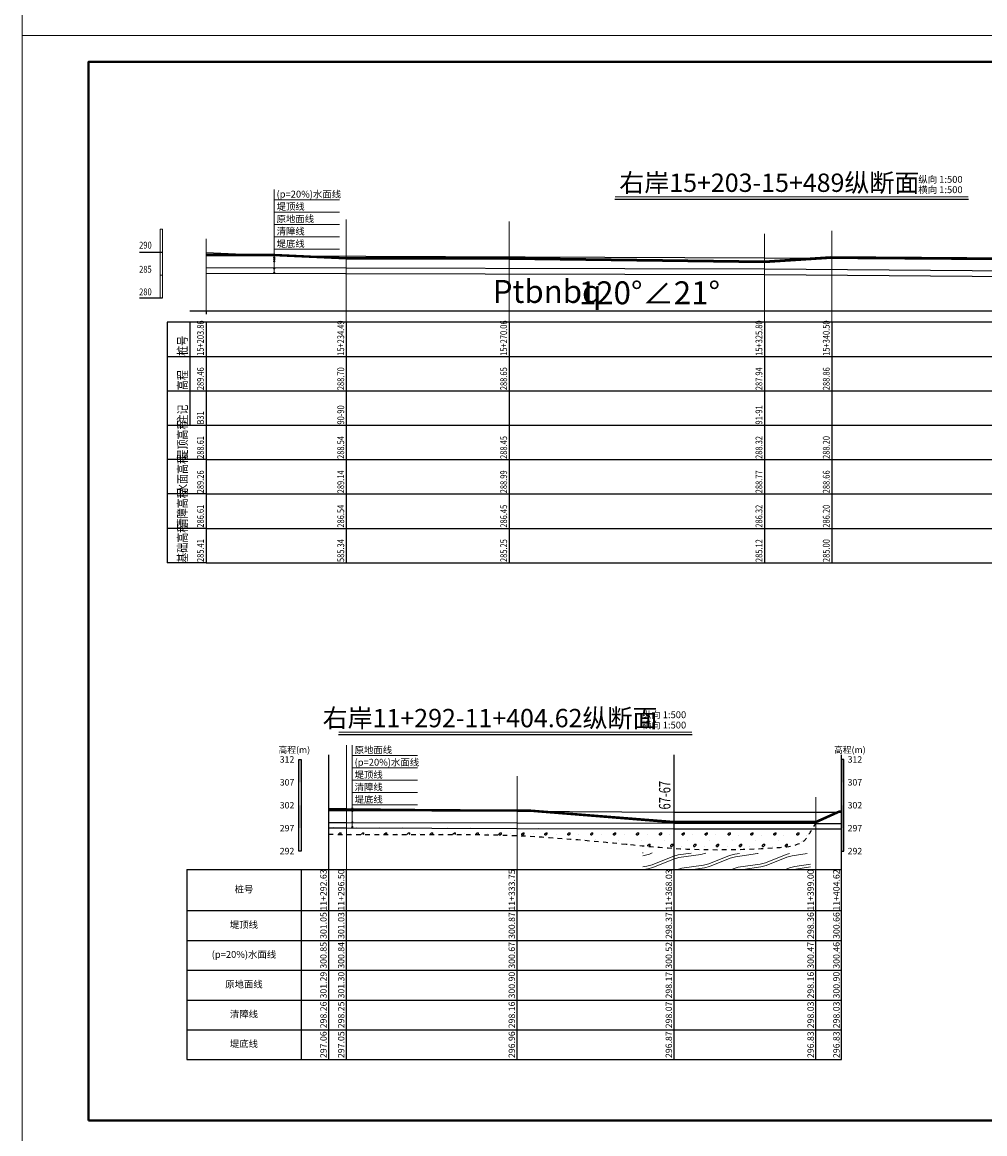
# Model space of a CAD drawing. Extents: x 3578 to 14673, y -4703 to 9864.
# Drawn here: x 12737 to 13158, y -3281 to -2796 of the extents above; entities that cross this region are included whole.
import ezdxf
from ezdxf.enums import TextEntityAlignment as Align

# ---------------------------------------------------------------- set-up
doc = ezdxf.new("R2010")
doc.units = 0
doc.linetypes.add('X21', pattern=[4, 2, -2])
doc.layers.get('0').update_dxf_attribs({"linetype": 'CONTINUOUS'})
for name, color, linetype in [('tab', 9, 'CONTINUOUS'), ('zh', 9, 'CONTINUOUS'), ('地层代号', 7, 'CONTINUOUS'), ('纵断面曲线', 7, 'CONTINUOUS'), ('高程标尺', 3, 'CONTINUOUS')]:
    doc.layers.add(name, color=color, linetype=linetype)
for name, color, linetype, lineweight in [('坝主要轮廓线', 4, 'CONTINUOUS', 40), ('文字', 7, 'CONTINUOUS', 13), ('标注', 241, 'CONTINUOUS', 9), ('辅助线', 15, 'CONTINUOUS', 13)]:
    doc.layers.add(name, color=color, linetype=linetype, lineweight=lineweight)
doc.styles.add('HZ', font='rs.shx', dxfattribs={"width": 0.8, "bigfont": 'hztxt.shx'})
doc.styles.add('仿宋2.5', font='txt', dxfattribs={"width": 0.714, "height": 2.5})
doc.styles.add('仿宋3.5', font='txt', dxfattribs={"width": 0.714})
doc.styles.add('宋体', font='txt')

msp = doc.modelspace()

# ---------------------------------------------------------------- hatches: boundary and pattern name
at = {"linetype": 'Continuous'}
h = msp.add_hatch(dxfattribs=at)
h.set_pattern_fill('冲积砂质卵石层', color=256, scale=10)
h.set_pattern_definition([(45, (-9689.299, -14594.9734), (-5, 5), [0.7071068, -6.363961]), (45, (-9688.799, -14595.4734), (-5, 5), [0.7071068, -6.363961]), (0, (-9689.2987, -14595.4734), (5, 5), [0.5, -9.5]), (0, (-9688.7987, -14594.4734), (5, 5), [0.5, -9.5]), (90, (-9689.2987, -14595.4734), (-5, 5), [0.5, -9.5]), (90, (-9688.2987, -14594.9734), (-5, 5), [0.5, -9.5]), (45, (-9691.299, -14591.9734), (-5, 5), [0, -3.5])])
edge = h.paths.add_edge_path()
edge.add_arc((12881.6112, -3139.9981), 0.25, 179.853877, 379.044775)
edge.add_arc((12881.6112, -3139.8349), 0.25, 340.955225, 539.746208)
edge.add_line((12881.3612, -3139.8338), (12879.0322, -3139.8235))
edge.add_line((12879.0322, -3139.8235), (12879.0322, -3139.9915))
edge.add_line((12879.0322, -3139.9915), (12881.3612, -3139.9974))
edge = h.paths.add_edge_path()
edge.add_arc((12881.6112, -3144.9981), 0.25, 0, 360)
edge = h.paths.add_edge_path()
edge.add_line((13022.0922, -3145.1575), (13084.0316, -3145.1775))
edge.add_line((13084.0316, -3145.1775), (13084.0322, -3145.1766))
edge.add_line((13084.0322, -3145.1766), (13022.0922, -3145.1566))
edge.add_line((13022.0922, -3145.1566), (12953.5322, -3139.6966))
edge.add_line((12953.5322, -3139.6966), (12879.0322, -3138.8966))
edge.add_line((12879.0322, -3138.8966), (12871.2922, -3138.9115))
edge.add_line((12871.2922, -3138.9115), (12879.0322, -3138.8975))
edge.add_line((12879.0322, -3138.8975), (12881.3612, -3138.9225))
edge.add_arc((12881.6112, -3138.9252), 0.25, 179.384767, 359.384767)
edge.add_line((12881.8612, -3138.9279), (12953.5322, -3139.6975))
edge.add_line((12953.5322, -3139.6975), (12959.5957, -3140.1804))
edge.add_line((12959.5957, -3140.1804), (12953.5322, -3140.1535))
edge.add_line((12953.5322, -3140.1535), (12953.5322, -3140.1815))
edge.add_line((12953.5322, -3140.1815), (12959.8121, -3140.1976))
edge.add_line((12959.8121, -3140.1976), (13022.0922, -3145.1575))
edge = h.paths.add_edge_path()
edge.add_line((13082.6757, -3147.4279), (13022.0922, -3147.3575))
edge.add_line((13022.0922, -3147.3575), (12953.5322, -3147.1815))
edge.add_line((12953.5322, -3147.1815), (12881.8612, -3146.9987))
edge.add_arc((12881.6112, -3146.9981), 0.25, 359.853877, 539.853877)
edge.add_line((12881.3612, -3146.9974), (12879.0322, -3146.9915))
edge.add_line((12879.0322, -3146.9915), (12879.0322, -3144.9915))
edge.add_line((12879.0322, -3144.9915), (12871.2922, -3144.9715))
edge.add_line((12871.2922, -3144.9715), (12871.2922, -3150.1786))
edge.add_line((12871.2922, -3150.1786), (12873.2813, -3150.1865))
edge.add_line((12873.2813, -3150.1865), (12875.3771, -3150.1947))
edge.add_line((12875.3771, -3150.1947), (12877.473, -3150.2026))
edge.add_line((12877.473, -3150.2026), (12879.5689, -3150.2102))
edge.add_line((12879.5689, -3150.2102), (12881.6649, -3150.2175))
edge.add_line((12881.6649, -3150.2175), (12883.7608, -3150.2245))
edge.add_line((12883.7608, -3150.2245), (12885.8569, -3150.2311))
edge.add_line((12885.8569, -3150.2311), (12887.953, -3150.2373))
edge.add_line((12887.953, -3150.2373), (12890.0491, -3150.243))
edge.add_line((12890.0491, -3150.243), (12892.1453, -3150.2483))
edge.add_line((12892.1453, -3150.2483), (12894.2415, -3150.2529))
edge.add_line((12894.2415, -3150.2529), (12896.3378, -3150.257))
edge.add_line((12896.3378, -3150.257), (12898.4342, -3150.2605))
edge.add_line((12898.4342, -3150.2605), (12900.5306, -3150.2634))
edge.add_line((12900.5306, -3150.2634), (12902.6271, -3150.2655))
edge.add_line((12902.6271, -3150.2655), (12904.7236, -3150.2669))
edge.add_line((12904.7236, -3150.2669), (12906.8202, -3150.2676))
edge.add_line((12906.8202, -3150.2676), (12908.9169, -3150.2674))
edge.add_line((12908.9169, -3150.2674), (12911.0137, -3150.2664))
edge.add_line((12911.0137, -3150.2664), (12913.1105, -3150.2644))
edge.add_line((12913.1105, -3150.2644), (12915.2074, -3150.2617))
edge.add_line((12915.2074, -3150.2617), (12917.3043, -3150.2586))
edge.add_line((12917.3043, -3150.2586), (12919.4013, -3150.2556))
edge.add_line((12919.4013, -3150.2556), (12921.4982, -3150.2535))
edge.add_line((12921.4982, -3150.2535), (12923.5951, -3150.2527))
edge.add_line((12923.5951, -3150.2527), (12925.6919, -3150.2539))
edge.add_line((12925.6919, -3150.2539), (12927.7886, -3150.2577))
edge.add_line((12927.7886, -3150.2577), (12929.8852, -3150.2646))
edge.add_line((12929.8852, -3150.2646), (12931.9815, -3150.2753))
edge.add_line((12931.9815, -3150.2753), (12934.0777, -3150.2903))
edge.add_line((12934.0777, -3150.2903), (12936.1736, -3150.3102))
edge.add_line((12936.1736, -3150.3102), (12938.2693, -3150.3356))
edge.add_line((12938.2693, -3150.3356), (12940.3646, -3150.3671))
edge.add_line((12940.3646, -3150.3671), (12942.4597, -3150.4053))
edge.add_line((12942.4597, -3150.4053), (12944.5543, -3150.4508))
edge.add_line((12944.5543, -3150.4508), (12946.6486, -3150.5041))
edge.add_line((12946.6486, -3150.5041), (12948.7424, -3150.5659))
edge.add_line((12948.7424, -3150.5659), (12950.8358, -3150.6368))
edge.add_line((12950.8358, -3150.6368), (12952.9286, -3150.7172))
edge.add_line((12952.9286, -3150.7172), (12955.021, -3150.8074))
edge.add_line((12955.021, -3150.8074), (12957.1129, -3150.907))
edge.add_line((12957.1129, -3150.907), (12959.2044, -3151.0156))
edge.add_line((12959.2044, -3151.0156), (12961.2955, -3151.1327))
edge.add_line((12961.2955, -3151.1327), (12963.3862, -3151.2581))
edge.add_line((12963.3862, -3151.2581), (12965.4765, -3151.3912))
edge.add_line((12965.4765, -3151.3912), (12967.5665, -3151.5317))
edge.add_line((12967.5665, -3151.5317), (12969.6563, -3151.6792))
edge.add_line((12969.6563, -3151.6792), (12971.7458, -3151.8333))
edge.add_line((12971.7458, -3151.8333), (12973.835, -3151.9936))
edge.add_line((12973.835, -3151.9936), (12975.9241, -3152.1597))
edge.add_line((12975.9241, -3152.1597), (12978.013, -3152.3312))
edge.add_line((12978.013, -3152.3312), (12980.1017, -3152.5076))
edge.add_line((12980.1017, -3152.5076), (12982.1904, -3152.6887))
edge.add_line((12982.1904, -3152.6887), (12984.279, -3152.874))
edge.add_line((12984.279, -3152.874), (12986.3675, -3153.0631))
edge.add_line((12986.3675, -3153.0631), (12988.456, -3153.2555))
edge.add_line((12988.456, -3153.2555), (12990.5445, -3153.451))
edge.add_line((12990.5445, -3153.451), (12992.6331, -3153.6491))
edge.add_line((12992.6331, -3153.6491), (12994.7218, -3153.8494))
edge.add_line((12994.7218, -3153.8494), (12996.8105, -3154.0515))
edge.add_line((12996.8105, -3154.0515), (12998.8994, -3154.255))
edge.add_line((12998.8994, -3154.255), (13000.9885, -3154.4595))
edge.add_line((13000.9885, -3154.4595), (13003.0777, -3154.6646))
edge.add_line((13003.0777, -3154.6646), (13005.1672, -3154.8691))
edge.add_line((13005.1672, -3154.8691), (13007.2569, -3155.0715))
edge.add_line((13007.2569, -3155.0715), (13009.347, -3155.27))
edge.add_line((13009.347, -3155.27), (13011.4373, -3155.463))
edge.add_line((13011.4373, -3155.463), (13013.528, -3155.6488))
edge.add_line((13013.528, -3155.6488), (13015.6191, -3155.8257))
edge.add_line((13015.6191, -3155.8257), (13017.7107, -3155.9921))
edge.add_line((13017.7107, -3155.9921), (13019.8027, -3156.1462))
edge.add_line((13019.8027, -3156.1462), (13021.8952, -3156.2866))
edge.add_line((13021.8952, -3156.2866), (13023.9881, -3156.4116))
edge.add_line((13023.9881, -3156.4116), (13026.0809, -3156.5212))
edge.add_line((13026.0809, -3156.5212), (13028.1728, -3156.6157))
edge.add_line((13028.1728, -3156.6157), (13030.2632, -3156.6956))
edge.add_line((13030.2632, -3156.6956), (13032.3512, -3156.761))
edge.add_line((13032.3512, -3156.761), (13034.4362, -3156.8125))
edge.add_line((13034.4362, -3156.8125), (13036.5175, -3156.8503))
edge.add_line((13036.5175, -3156.8503), (13038.5942, -3156.8747))
edge.add_line((13038.5942, -3156.8747), (13040.6658, -3156.8862))
edge.add_line((13040.6658, -3156.8862), (13042.7314, -3156.885))
edge.add_line((13042.7314, -3156.885), (13044.7903, -3156.8715))
edge.add_line((13044.7903, -3156.8715), (13046.8418, -3156.8461))
edge.add_line((13046.8418, -3156.8461), (13048.8852, -3156.8091))
edge.add_line((13048.8852, -3156.8091), (13050.9198, -3156.7608))
edge.add_line((13050.9198, -3156.7608), (13052.9447, -3156.7016))
edge.add_line((13052.9447, -3156.7016), (13054.9594, -3156.6318))
edge.add_line((13054.9594, -3156.6318), (13056.963, -3156.5518))
edge.add_line((13056.963, -3156.5518), (13058.9548, -3156.4619))
edge.add_line((13058.9548, -3156.4619), (13060.9342, -3156.3625))
edge.add_line((13060.9342, -3156.3625), (13062.9003, -3156.2539))
edge.add_line((13062.9003, -3156.2539), (13064.8525, -3156.1364))
edge.add_line((13064.8525, -3156.1364), (13066.7886, -3156.0093))
edge.add_line((13066.7886, -3156.0093), (13068.6931, -3155.8605))
edge.add_line((13068.6931, -3155.8605), (13070.5435, -3155.6722))
edge.add_line((13070.5435, -3155.6722), (13072.3168, -3155.4261))
edge.add_line((13072.3168, -3155.4261), (13073.9902, -3155.1043))
edge.add_line((13073.9902, -3155.1043), (13075.5411, -3154.6886))
edge.add_line((13075.5411, -3154.6886), (13076.9465, -3154.161))
edge.add_line((13076.9465, -3154.161), (13078.1837, -3153.5035))
edge.add_line((13078.1837, -3153.5035), (13079.2407, -3152.6806))
edge.add_line((13079.2407, -3152.6806), (13080.6994, -3150.7077))
edge.add_line((13080.6994, -3150.7077), (13082.6757, -3147.4279))
at = {"layer": '文字'}
h = msp.add_hatch(dxfattribs=at)
h.set_pattern_fill('板岩', color=256, scale=2.4, angle=15, style=0)
h.set_pattern_definition([(15, (-2954.7, -16095.9795), (-1.5529143, 5.795555), [2.4, -21.6]), (22.125016, (-2952.3816, -16095.3584), (21.62930555, 12.00721204), [9.674709, -38.698837]), (15, (-2943.419, -16091.7146), (-1.5529143, 5.795555), [2.4, -21.6]), (7.874984, (-2941.101, -16091.0934), (-24.7351341, -0.41610214), [9.674709, -38.698837]), (15, (-2955.0104, -16094.8204), (-1.5529143, 5.795555), [2.4, -21.6]), (22.125016, (-2952.6922, -16094.1992), (21.62930555, 12.00721204), [9.674709, -38.698837]), (15, (-2943.73, -16090.5555), (-1.5529143, 5.795555), [2.4, -21.6]), (7.874984, (-2941.4116, -16089.9343), (-24.7351341, -0.41610214), [9.674709, -38.698837])])
h.paths.add_polyline_path([(13008.5347, -3165.4975), (13081.683, -3165.4975), (13081.5538, -3158.6207), (13008.3894, -3158.3146)])

# ---------------------------------------------------------------- linework, layer by layer
at = {"linetype": 'Continuous'}
for p, q in [((12788.7356, -2896.094), (12798.7356, -2896.094)), ((12788.7356, -2896.094), (12798.7356, -2896.094)), ((12788.7356, -2916.094), (12798.7356, -2916.094)), ((12788.7356, -2916.094), (12798.7356, -2916.094)), ((12817.7356, -2921.654), (13388.0556, -2921.654)), ((12817.7356, -2926.654), (12817.7356, -2971.654)), ((12817.7356, -2926.654), (12817.7356, -2971.654)), ((12817.7356, -2926.654), (12817.7356, -2971.654)), ((12878.9956, -2926.654), (12878.9956, -2971.654)), ((12950.1356, -2926.654), (12950.1356, -2971.654)), ((13061.6156, -2926.654), (13061.6156, -2971.654)), ((13091.0156, -2926.654), (13091.0156, -2971.654))]:
    msp.add_line(p, q, dxfattribs=at)
at = {"color": 3, "linetype": 'Continuous', "flags": 128}
msp.add_lwpolyline([(12817.736, -2896.334), (12878.9956, -2899.094), (12950.1356, -2899.194), (13061.6156, -2900.614), (13091.0156, -2898.714), (13226.4956, -2898.814), (13325.9756, -2894.174), (13388.049, -2893.5141)], dxfattribs=at)
at = {"linetype": 'Continuous', "flags": 128}
for points in [[(12788.7356, -2896.094), (12798.7356, -2896.094)], [(12788.7356, -2916.094), (12798.7356, -2916.094)], [(12810.7356, -2921.654), (12817.7356, -2921.654)], [(12810.7356, -2921.654), (12817.7356, -2921.654)], [(12817.7356, -2921.654), (12817.7356, -2923.154)], [(12817.7356, -2921.654), (12817.7356, -2923.154)], [(12817.7356, -2926.654), (12800.7356, -2926.654), (12800.7356, -2971.654), (12817.7356, -2971.654)], [(12817.7356, -2926.654), (12800.7356, -2926.654), (12800.7356, -2971.654), (12817.7356, -2971.654)], [(12810.7356, -2926.654), (12810.7356, -2971.654)], [(12810.7356, -2926.654), (12810.7356, -2971.654)], [(12817.7356, -2926.654), (12817.7356, -2971.654)], [(13388.0556, -2926.654), (12817.7356, -2926.654)], [(12800.7356, -2941.654), (12817.7356, -2941.654)], [(12817.7356, -2941.654), (13388.0556, -2941.654)], [(12800.7356, -2956.654), (12817.7356, -2956.654)], [(12817.7356, -2956.654), (13388.0556, -2956.654)], [(12817.7356, -2971.654), (13388.0556, -2971.654)], [(12817.7356, -2971.654), (13388.0556, -2971.654)], [(12817.7356, -2986.654), (13388.0556, -2986.654)], [(12817.7356, -2986.654), (13388.0556, -2986.654)], [(12817.7356, -3001.654), (13388.0556, -3001.654)], [(12817.7356, -3001.654), (13388.0556, -3001.654)], [(12817.7356, -3016.654), (13388.0556, -3016.654)], [(12817.7356, -3016.654), (13388.0556, -3016.654)], [(12817.7356, -3031.654), (13388.0556, -3031.654)]]:
    msp.add_lwpolyline(points, dxfattribs=at)
at = {"color": 6, "linetype": 'Continuous', "lineweight": 40, "flags": 128}
for points in [[(12817.7356, -2897.1658), (12847.7774, -2897.2875)], [(12847.7774, -2897.2875), (12878.9956, -2898.694), (12950.1356, -2898.794), (13061.6156, -2900.214), (13090.362, -2898.3562)], [(13090.362, -2898.3562), (13388.0556, -2900.4506)]]:
    msp.add_lwpolyline(points, dxfattribs=at)
at = {"color": 2, "linetype": 'Continuous', "lineweight": -3, "flags": 128}
msp.add_lwpolyline([(12817.7356, -2897.5658), (13061.6156, -2898.554), (13388.0556, -2900.8506)], dxfattribs=at)
at = {"color": 4, "linetype": 'Continuous', "lineweight": -3, "flags": 128}
msp.add_lwpolyline([(12817.7034, -2905.2664), (13061.5823, -2905.854), (13388.0212, -2908.4278)], dxfattribs=at)
at = {"color": 5, "linetype": 'Continuous', "lineweight": -3, "flags": 128}
msp.add_lwpolyline([(12817.7356, -2902.8664), (13061.6156, -2903.454), (13388.0556, -2906.0278)], dxfattribs=at)
at = {"color": 0, "linetype": 'Continuous', "flags": 128}
for points in [[(12878.9956, -2926.654), (12878.9956, -3031.654)], [(12950.1356, -2926.654), (12950.1356, -3031.654)], [(13061.6156, -2926.654), (13061.6156, -3031.654)], [(13091.0156, -2926.654), (13091.0156, -3031.654)], [(12800.7356, -2971.654), (12800.7356, -3031.654)], [(12817.7356, -2971.654), (12817.7356, -3031.654)], [(12817.7356, -2986.654), (12800.7356, -2986.654)], [(12817.7356, -3001.654), (12800.7356, -3001.654)], [(12817.7356, -3016.654), (12800.7356, -3016.654)], [(12817.7356, -3031.654), (12800.7356, -3031.654)]]:
    msp.add_lwpolyline(points, dxfattribs=at)
at = {"linetype": 'X21'}
msp.add_open_spline([(12871.2922, -3150.1786), (12885.2821, -3150.2347), (12912.184, -3150.3228), (12955.7958, -3150.0936), (12991.9831, -3153.5592), (13030.1086, -3157.3392), (13057.5474, -3156.8805), (13077.5225, -3155.1867), (13080.2907, -3151.5507), (13084.0322, -3145.1766)], degree=3, knots=[11061.86589009, 11061.86589009, 11061.86589009, 11061.86589009, 11082.85163831, 11102.21430431, 11127.23108493, 11137.37006786, 11159.55678486, 11168.34006948, 11170.79824127, 11170.79824127, 11170.79824127, 11170.79824127], dxfattribs=at)
at = {"layer": 'tab'}
for p, q in [((12809.2922, -3165.4975), (13095.2722, -3165.4975)), ((12809.2922, -3165.4975), (12809.2922, -3248.4975)), ((12859.2922, -3165.4975), (12859.2922, -3248.4975)), ((12871.2922, -3248.4975), (12871.2922, -3165.4975)), ((12879.0322, -3248.4975), (12879.0322, -3165.4975)), ((12953.5322, -3248.4975), (12953.5322, -3165.4975)), ((13022.0922, -3248.4975), (13022.0922, -3165.4975)), ((13084.0322, -3248.4975), (13084.0322, -3165.4975)), ((13095.2722, -3248.4975), (13095.2722, -3165.4975)), ((12809.2922, -3183.4975), (13095.2722, -3183.4975)), ((12809.2922, -3196.4975), (13095.2722, -3196.4975)), ((12809.2922, -3209.4975), (13095.2722, -3209.4975)), ((12809.2922, -3222.4975), (13095.2722, -3222.4975)), ((12809.2922, -3235.4975), (13095.2722, -3235.4975)), ((12809.2922, -3248.4975), (13095.2722, -3248.4975))]:
    msp.add_line(p, q, dxfattribs=at)
at = {"layer": 'tab', "color": 9, "const_width": 0.5, "flags": 128}
for points in [[(12996.2835, -2871.9441), (13150.6522, -2871.9441)], [(13018.9355, -2871.9441), (13150.6522, -2871.9441)], [(12875.5858, -3105.5841), (13029.9544, -3105.5841)], [(12898.2377, -3105.5841), (13029.9544, -3105.5841)]]:
    msp.add_lwpolyline(points, dxfattribs=at)
at = {"layer": 'tab', "color": 9, "flags": 128}
for points in [[(12996.285, -2872.9441), (13150.6522, -2872.9441)], [(13018.9355, -2872.9441), (13150.6522, -2872.9441)], [(12875.5873, -3106.5841), (13029.9544, -3106.5841)], [(12898.2377, -3106.5841), (13029.9544, -3106.5841)]]:
    msp.add_lwpolyline(points, dxfattribs=at)
at = {"layer": 'zh', "color": 6}
for p, q in [((12871.2922, -3165.4975), (12871.2922, -3115.4975)), ((13022.0922, -3165.4975), (13022.0922, -3115.4975)), ((13095.2722, -3165.4975), (13095.2722, -3115.4975))]:
    msp.add_line(p, q, dxfattribs=at)
at = {"layer": '坝主要轮廓线', "color": 3, "lineweight": 0}
for points in [[(12737.4776, -2801.5474), (13423.5476, -2801.5474), (13423.5476, -2316.4474), (12737.4776, -2316.4474)], [(12737.4776, -3286.6474), (13423.5476, -3286.6474), (13423.5476, -2801.5474), (12737.4776, -2801.5474)]]:
    msp.add_lwpolyline(points, close=True, dxfattribs=at)
at = {"layer": '坝主要轮廓线', "color": 3, "lineweight": 40}
msp.add_lwpolyline([(12766.3526, -3275.0974), (13411.9976, -3275.0974), (13411.9976, -2813.0974), (12766.3526, -2813.0974)], close=True, dxfattribs=at)
at = {"layer": '标注', "color": 9}
for p, q in [((12847.5398, -2905.1883), (12847.5398, -2868.7377)), ((12847.5398, -2873.2377), (12876.0231, -2873.2377)), ((12847.5398, -2878.6377), (12876.0231, -2878.6377)), ((12847.5398, -2884.0377), (12876.0231, -2884.0377)), ((12847.5398, -2889.4377), (12876.0231, -2889.4377)), ((12847.5398, -2894.8377), (12876.0231, -2894.8377)), ((12881.6112, -3146.9981), (12881.6112, -3111.2755)), ((12881.6112, -3115.7755), (12910.0946, -3115.7755)), ((12881.6112, -3121.1755), (12910.0946, -3121.1755)), ((12881.6112, -3126.5755), (12910.0946, -3126.5755)), ((12881.6112, -3131.9755), (12910.0946, -3131.9755)), ((12881.6112, -3137.3755), (12910.0946, -3137.3755))]:
    msp.add_line(p, q, dxfattribs=at)
at = {"layer": '标注', "const_width": 0.5, "flags": 128}
for points in [[(12847.2898, -2898.4756, 1), (12847.7898, -2898.4756, 1)], [(12847.2898, -2899.1883, 1), (12847.7898, -2899.1883, 1)], [(12847.2898, -2900.0904, 1), (12847.7898, -2900.0904, 1)], [(12847.2898, -2903.1883, 1), (12847.7898, -2903.1883, 1)], [(12847.2898, -2905.1883, 1), (12847.7898, -2905.1883, 1)], [(12881.3612, -3138.9252, 1), (12881.8612, -3138.9252, 1)], [(12881.3612, -3139.8349, 1), (12881.8612, -3139.8349, 1)], [(12881.3612, -3139.9981, 1), (12881.8612, -3139.9981, 1)], [(12881.3612, -3144.9981, 1), (12881.8612, -3144.9981, 1)], [(12881.3612, -3146.9981, 1), (12881.8612, -3146.9981, 1)]]:
    msp.add_lwpolyline(points, format="xyb", close=True, dxfattribs=at)
at = {"layer": '纵断面曲线', "color": 3, "flags": 128}
msp.add_lwpolyline([(12871.2922, -3138.9115), (12879.0322, -3138.8975), (12953.5322, -3139.6975), (13022.0922, -3145.1575), (13084.0322, -3145.1775), (13095.2722, -3140.0658)], dxfattribs=at)
at = {"layer": '纵断面曲线', "color": 6, "lineweight": 40, "flags": 128}
for points in [[(12871.2922, -3139.3895), (12879.0322, -3139.4235), (12953.5322, -3139.7535), (12959.5957, -3139.7804)], [(12959.5957, -3139.7804), (13022.0922, -3144.7575), (13084.0322, -3144.7775), (13094.1509, -3140.1757)], [(13094.1509, -3140.1757), (13095.2722, -3140.1775)]]:
    msp.add_lwpolyline(points, dxfattribs=at)
at = {"layer": '纵断面曲线', "color": 2, "flags": 128}
msp.add_lwpolyline([(12871.2922, -3139.7895), (12879.0322, -3139.8235), (12953.5322, -3140.1535), (13022.0922, -3140.4575), (13084.0322, -3140.5595), (13095.2722, -3140.5775)], dxfattribs=at)
at = {"layer": '纵断面曲线', "color": 5, "flags": 128}
msp.add_lwpolyline([(12871.2912, -3147.3715), (12879.0312, -3147.3915), (12953.5312, -3147.5815), (13022.0914, -3147.7575), (13084.0317, -3147.8295), (13095.2717, -3147.8435)], dxfattribs=at)
at = {"layer": '纵断面曲线', "color": 4, "flags": 128}
msp.add_lwpolyline([(12871.2922, -3144.9715), (12879.0322, -3144.9915), (12953.5322, -3145.1815), (13022.0922, -3145.3575), (13084.0322, -3145.4295), (13095.2722, -3145.4435)], dxfattribs=at)
at = {"layer": '辅助线', "color": 1}
for p, q in [((12878.9956, -2926.654), (12878.9956, -2881.832)), ((12950.1356, -2926.654), (12950.1356, -2882.707)), ((12817.7356, -2921.654), (12817.7356, -2890.3529)), ((13061.6156, -2926.654), (13061.6156, -2888.174)), ((13091.0156, -2926.654), (13091.0156, -2886.763)), ((12879.0322, -3165.4975), (12879.0322, -3111.2755)), ((12953.5322, -3165.4975), (12953.5322, -3124.797)), ((13084.0322, -3165.4975), (13084.0322, -3134.006))]:
    msp.add_line(p, q, dxfattribs=at)
at = {"layer": '辅助线', "color": 1, "flags": 128}
msp.add_lwpolyline([(12797.7356, -2916.094), (12797.7356, -2886.094), (12798.7356, -2886.094), (12798.7356, -2916.094), (12797.7356, -2916.094), (12797.7356, -2906.094), (12798.7356, -2906.094), (12798.7356, -2896.094), (12797.7356, -2896.094)], dxfattribs=at)
at = {"layer": '高程标尺', "flags": 128}
for points in [[(12858.2922, -3157.4975), (12858.2922, -3117.4975), (12859.2922, -3117.4975), (12859.2922, -3157.4975)], [(13096.2722, -3157.4975), (13096.2722, -3117.4975), (13095.2722, -3117.4975), (13095.2722, -3157.4975)]]:
    msp.add_lwpolyline(points, close=True, dxfattribs=at)
at = {"layer": '高程标尺'}
for points in [[(12858.2922, -3127.4975), (12859.2922, -3127.4975), (12858.2922, -3117.4975), (12859.2922, -3117.4975)], [(13096.2722, -3127.4975), (13095.2722, -3127.4975), (13096.2722, -3117.4975), (13095.2722, -3117.4975)], [(12858.2922, -3147.4975), (12859.2922, -3147.4975), (12858.2922, -3137.4975), (12859.2922, -3137.4975)], [(13096.2722, -3147.4975), (13095.2722, -3147.4975), (13096.2722, -3137.4975), (13095.2722, -3137.4975)]]:
    msp.add_solid(points, dxfattribs=at)

# ---------------------------------------------------------------- texts
at = {"color": 3, "linetype": 'Continuous', "style": 'HZ', "width": 0.8}
for s, p in [('290', (12788.545, -2895.4949)), ('285', (12788.545, -2906.0185)), ('280', (12788.545, -2915.8945))]:
    msp.add_text(s, height=3, dxfattribs=at).set_placement(p, align=Align.BOTTOM_LEFT)
at = {"linetype": 'Continuous', "style": 'HZ', "width": 0.8}
for s, height, p in [('15+203.86', 3, (12817.7356, -2941.354)), ('15+234.49', 3, (12878.9956, -2941.354)), ('15+270.06', 3, (12950.1356, -2941.354)), ('15+325.80', 3, (13061.6156, -2941.354)), ('15+340.50', 3, (13091.0156, -2941.354)), ('桩号', 4, (12810.7356, -2941.354)), ('高程', 4, (12810.7356, -2956.354)), ('289.46', 3, (12817.7356, -2956.354)), ('288.70', 3, (12878.9956, -2956.354)), ('288.65', 3, (12950.1356, -2956.354)), ('287.94', 3, (13061.6156, -2956.354)), ('288.86', 3, (13091.0156, -2956.354)), ('注记', 4, (12810.7356, -2971.354)), ('注记', 4, (12810.7356, -2971.354)), ('90-90', 3, (12878.9956, -2971.354)), ('91-91', 3, (13061.6156, -2971.354)), ('B31', 3, (12817.7356, -2971.354)), ('堤顶高程', 4, (12810.7356, -2986.654)), ('288.61', 3, (12817.7356, -2986.354)), ('288.54', 3, (12878.9956, -2986.354)), ('288.45', 3, (12950.1356, -2986.354)), ('288.32', 3, (13061.6156, -2986.354)), ('288.20', 3, (13091.0156, -2986.354)), ('水面高程', 4, (12810.7356, -3001.654)), ('289.26', 3, (12817.7356, -3001.354)), ('289.14', 3, (12878.9956, -3001.354)), ('288.99', 3, (12950.1356, -3001.354)), ('288.77', 3, (13061.6156, -3001.354)), ('288.66', 3, (13091.0156, -3001.354)), ('清障高程', 4, (12810.7356, -3016.654)), ('286.61', 3, (12817.7356, -3016.354)), ('286.54', 3, (12878.9956, -3016.354)), ('286.45', 3, (12950.1356, -3016.354)), ('286.32', 3, (13061.6156, -3016.354)), ('286.20', 3, (13091.0156, -3016.354)), ('基础高程', 4, (12810.7356, -3031.654)), ('285.41', 3, (12817.7356, -3031.354)), ('585.34', 3, (12878.9956, -3031.354)), ('285.25', 3, (12950.1356, -3031.354)), ('285.12', 3, (13061.6156, -3031.354)), ('285.00', 3, (13091.0156, -3031.354))]:
    msp.add_text(s, height=height, rotation=90, dxfattribs=at).set_placement(p, align=Align.BOTTOM_LEFT)
at = {"layer": 'tab', "color": 3, "style": '宋体'}
for s, height, p in [('右岸15+203-15+489纵断面', 8, (13063.7189, -2866.8552)), ('右岸11+292-11+404.62纵断面', 8, (12941.7579, -3100.4952)), ('桩号', 3, (12834.2922, -3174.4975)), ('堤顶线', 3, (12834.2922, -3189.9975)), ('(p=20%)水面线', 3, (12834.2922, -3202.9975)), ('原地面线', 3, (12834.2922, -3215.9975)), ('清障线', 3, (12834.2922, -3228.9975)), ('堤底线', 3, (12834.2922, -3241.9975))]:
    msp.add_text(s, height=height, dxfattribs=at).set_placement(p, align=Align.MIDDLE)
for s, p in [('横向 1:500', (13128.78, -2870.3552)), ('纵向 1:500', (13128.78, -2865.8552)), ('纵向 1:500', (13008.0822, -3099.4952)), ('横向 1:500', (13008.0822, -3103.9952))]:
    msp.add_text(s, height=3, dxfattribs=at).set_placement(p)
for s, p in [('11+292.63', (12871.2922, -3174.4975)), ('11+296.50', (12879.0322, -3174.4975)), ('11+333.75', (12953.5322, -3174.4975)), ('11+368.03', (13022.0922, -3174.4975)), ('11+399.00', (13084.0322, -3174.4975)), ('11+404.62', (13095.2722, -3174.4975)), ('301.05', (12871.2922, -3189.9975)), ('301.03', (12879.0322, -3189.9975)), ('300.87', (12953.5322, -3189.9975)), ('298.37', (13022.0922, -3189.9975)), ('298.36', (13084.0322, -3189.9975)), ('300.66', (13095.2722, -3189.9975)), ('300.85', (12871.2922, -3202.9975)), ('300.84', (12879.0322, -3202.9975)), ('300.67', (12953.5322, -3202.9975)), ('300.52', (13022.0922, -3202.9975)), ('300.47', (13084.0322, -3202.9975)), ('300.46', (13095.2722, -3202.9975)), ('301.29', (12871.2922, -3215.9975)), ('301.30', (12879.0322, -3215.9975)), ('300.90', (12953.5322, -3215.9975)), ('298.17', (13022.0922, -3215.9975)), ('298.16', (13084.0322, -3215.9975)), ('300.90', (13095.2722, -3215.9975)), ('298.26', (12871.2922, -3228.9975)), ('298.25', (12879.0322, -3228.9975)), ('298.16', (12953.5322, -3228.9975)), ('298.07', (13022.0922, -3228.9975)), ('298.03', (13084.0322, -3228.9975)), ('298.03', (13095.2722, -3228.9975)), ('297.06', (12871.2922, -3241.9975)), ('297.05', (12879.0322, -3241.9975)), ('296.96', (12953.5322, -3241.9975)), ('296.87', (13022.0922, -3241.9975)), ('296.83', (13084.0322, -3241.9975)), ('296.83', (13095.2722, -3241.9975))]:
    msp.add_text(s, height=2.8, rotation=90, dxfattribs=at).set_placement(p, align=Align.BOTTOM_CENTER)
at = {"layer": '地层代号', "char_height": 10.01, "attachment_point": 5, "style": '仿宋3.5'}
for s, insert, width in [('\\A1;{\\fSimSun|b0|i0|c134|p2;Ptbnbq}', (12966.6739, -2913.2671), 28.339701), ('\\A1;120°∠21°', (13011.3668, -2913.8497), 65.071062)]:
    msp.add_mtext(s, dxfattribs=dict(at, insert=insert, width=width))
at = {"layer": '文字', "ltscale": 0.5, "style": '仿宋2.5', "width": 0.714}
msp.add_text('67-67', height=5, rotation=90, dxfattribs=at).set_placement((13022.0922, -3139.3575), align=Align.BOTTOM_LEFT)
at = {"layer": '标注', "style": '宋体'}
for s, p in [('(p=20%)水面线', (12848.5398, -2873.2377)), ('堤顶线', (12848.5398, -2878.6377)), ('原地面线', (12848.5398, -2884.0377)), ('清障线', (12848.5398, -2889.4377)), ('堤底线', (12848.5398, -2894.8377)), ('原地面线', (12882.6112, -3115.7755)), ('(p=20%)水面线', (12882.6112, -3121.1755)), ('堤顶线', (12882.6112, -3126.5755)), ('清障线', (12882.6112, -3131.9755)), ('堤底线', (12882.6112, -3137.3755))]:
    msp.add_text(s, height=3, dxfattribs=at).set_placement(p, align=Align.BOTTOM_LEFT)
at = {"layer": '高程标尺', "style": '宋体'}
for p in [(12856.2922, -3114.6975), (13098.8789, -3114.6975)]:
    msp.add_text('高程(m)', height=2.8, dxfattribs=at).set_placement(p, align=Align.CENTER)
for s, p in [('312', (12856.2922, -3117.4975)), ('312', (13104.2611, -3117.4975)), ('307', (12856.2922, -3127.4975)), ('307', (13104.2455, -3127.4975)), ('302', (12856.2922, -3137.4975)), ('302', (13104.2611, -3137.4975)), ('297', (12856.2922, -3147.4975)), ('297', (13104.2766, -3147.4975)), ('292', (12856.2922, -3157.4975)), ('292', (13104.2922, -3157.4975))]:
    msp.add_text(s, height=2.8, dxfattribs=at).set_placement(p, align=Align.MIDDLE_RIGHT)

doc.saveas('drawing.dxf')
